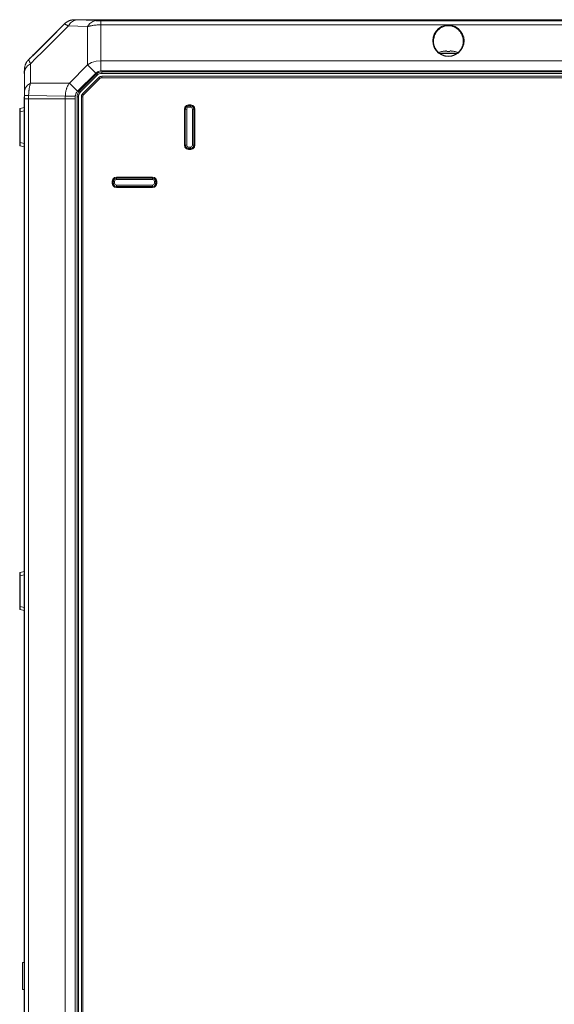
# Model space of a CAD drawing. Units: millimetres. Extents: x 0 to 297, y 0 to 210.
# Drawn here: x 70 to 91, y 108 to 145 of the extents above; entities that cross this region are included whole.
import ezdxf

# ---------------------------------------------------------------- set-up
doc = ezdxf.new("R2010")
doc.units = ezdxf.units.MM
doc.header["$MEASUREMENT"] = 0
doc.layers.add('_U+30EC_U+30A4_U+30E4_U+30FC 2', color=7, linetype='Continuous')

msp = doc.modelspace()

# ---------------------------------------------------------------- linework, layer by layer
at = {"layer": '_U+30EC_U+30A4_U+30E4_U+30FC 2', "color": 250, "lineweight": 9, "true_color": 0x221814}
for points in [[(72.176, 145.241), (72.195, 145.259), (72.215, 145.276), (72.235, 145.292), (72.256, 145.307), (72.278, 145.321), (72.3, 145.333), (72.324, 145.345), (72.347, 145.356), (72.36, 145.361), (72.372, 145.365), (72.384, 145.37), (72.397, 145.374), (72.422, 145.381), (72.448, 145.386), (72.454, 145.388), (72.46, 145.389), (72.467, 145.39), (72.473, 145.391), (72.486, 145.393), (72.499, 145.394), (72.525, 145.396), (72.552, 145.397)], [(72.553, 145.393), (72.527, 145.392), (72.501, 145.39), (72.475, 145.387), (72.45, 145.383), (72.425, 145.377), (72.4, 145.37), (72.375, 145.362), (72.35, 145.353), (72.344, 145.35), (72.338, 145.348), (72.332, 145.345), (72.326, 145.342), (72.315, 145.336), (72.303, 145.33), (72.28, 145.318), (72.259, 145.304), (72.237, 145.289), (72.217, 145.273), (72.207, 145.264), (72.197, 145.256), (72.187, 145.247), (72.178, 145.237)], [(72.323, 145.163), (72.407, 145.281), (72.513, 145.358), (72.629, 145.387)], [(72.552, 145.397), (72.552, 145.396), (72.552, 145.396), (72.552, 145.393)], [(72.552, 145.397), (72.649, 145.397)], [(72.553, 145.393), (72.553, 145.393), (72.554, 145.393), (72.554, 145.392), (72.555, 145.392), (72.557, 145.392), (72.559, 145.391), (72.566, 145.39), (72.575, 145.39), (72.576, 145.39), (72.578, 145.39), (72.579, 145.389), (72.58, 145.389), (72.583, 145.389), (72.586, 145.389), (72.592, 145.389), (72.599, 145.388), (72.613, 145.388), (72.629, 145.387)], [(72.553, 145.393), (72.613, 145.393), (72.672, 145.393)], [(72.629, 145.387), (72.991, 145.374), (73.353, 145.361)], [(72.649, 145.397), (72.649, 145.396), (72.649, 145.393)], [(72.649, 145.397), (72.673, 145.397), (72.742, 145.397)], [(72.722, 145.392), (72.72, 145.392), (72.719, 145.392), (72.717, 145.392), (72.714, 145.392), (72.713, 145.392), (72.712, 145.392), (72.71, 145.392), (72.709, 145.392), (72.706, 145.393), (72.703, 145.393), (72.701, 145.393), (72.699, 145.393), (72.697, 145.393), (72.696, 145.393), (72.692, 145.393), (72.688, 145.393), (72.686, 145.393), (72.684, 145.393), (72.682, 145.393), (72.68, 145.393), (72.676, 145.393), (72.672, 145.393)], [(72.722, 145.392), (72.723, 145.392), (72.725, 145.391), (72.726, 145.391), (72.728, 145.391), (72.73, 145.391), (72.734, 145.391), (72.74, 145.39), (72.748, 145.39), (72.756, 145.389), (72.765, 145.389), (72.769, 145.389), (72.774, 145.389), (72.779, 145.388), (72.784, 145.388)], [(72.76, 145.39), (72.752, 145.395), (72.742, 145.397)], [(72.742, 145.397), (73.384, 145.397)], [(73.422, 145.366), (73.103, 145.377), (72.784, 145.388)], [(73.046, 145.137), (73.13, 145.254), (73.236, 145.332), (73.353, 145.361)], [(73.353, 145.361), (73.362, 145.36), (73.372, 145.36), (73.377, 145.36), (73.382, 145.36), (73.387, 145.36), (73.392, 145.36), (73.414, 145.359), (73.436, 145.359), (73.442, 145.359), (73.448, 145.358), (73.454, 145.358), (73.46, 145.358), (73.473, 145.358), (73.485, 145.358), (73.498, 145.358), (73.511, 145.358), (73.524, 145.358), (73.537, 145.358)], [(73.418, 145.366), (73.404, 145.388), (73.384, 145.397)], [(73.384, 145.397), (73.488, 145.397), (73.61, 145.397)], [(73.61, 145.363), (73.597, 145.363), (73.584, 145.363), (73.578, 145.363), (73.571, 145.363), (73.565, 145.363), (73.558, 145.363), (73.546, 145.364), (73.533, 145.364), (73.521, 145.364), (73.509, 145.364), (73.503, 145.364), (73.497, 145.364), (73.494, 145.364), (73.491, 145.364), (73.488, 145.364), (73.485, 145.364), (73.474, 145.365), (73.463, 145.365), (73.452, 145.365), (73.442, 145.365), (73.432, 145.366), (73.422, 145.366)], [(73.537, 145.358), (86.71, 145.358), (99.882, 145.358)], [(73.537, 145.203), (73.537, 145.314), (73.537, 145.358)], [(73.61, 145.363), (73.61, 145.388), (73.61, 145.397)], [(73.61, 145.397), (126.154, 145.397)], [(99.882, 145.363), (86.746, 145.363), (73.61, 145.363)], [(72.178, 145.237), (71.599, 144.658), (71.019, 144.079), (70.924, 143.984), (70.829, 143.889)], [(72.323, 145.163), (71.829, 144.669), (71.335, 144.175), (71.118, 143.958), (70.901, 143.741)], [(71.037, 144.102), (72.176, 145.241)], [(72.176, 145.241), (72.176, 145.241), (72.177, 145.24), (72.179, 145.238)], [(72.323, 145.163), (72.306, 145.171), (72.291, 145.178), (72.277, 145.185), (72.263, 145.192), (72.25, 145.198), (72.239, 145.204), (72.233, 145.207), (72.228, 145.209), (72.223, 145.212), (72.218, 145.214), (72.209, 145.219), (72.202, 145.223), (72.195, 145.227), (72.189, 145.23), (72.185, 145.232), (72.181, 145.235), (72.181, 145.235), (72.18, 145.236), (72.179, 145.236), (72.179, 145.236), (72.178, 145.237), (72.178, 145.237)], [(73.046, 145.137), (72.684, 145.15), (72.323, 145.163)], [(73.537, 145.203), (73.504, 145.202), (73.471, 145.201), (73.438, 145.2), (73.406, 145.198), (73.373, 145.196), (73.341, 145.193), (73.333, 145.192), (73.325, 145.191), (73.317, 145.19), (73.309, 145.189), (73.293, 145.188), (73.278, 145.185), (73.247, 145.181), (73.216, 145.176), (73.187, 145.171), (73.157, 145.165), (73.143, 145.162), (73.128, 145.158), (73.114, 145.155), (73.1, 145.152), (73.073, 145.144), (73.046, 145.137)], [(73.046, 143.701), (73.046, 145.137)], [(99.882, 145.203), (99.351, 145.203), (98.82, 145.203), (96.695, 145.203), (94.57, 145.203), (86.07, 145.203), (77.57, 145.203), (75.553, 145.203), (73.537, 145.203)], [(73.537, 145.203), (73.537, 143.852)], [(86.601, 145.193), (86.732, 145.178), (86.857, 145.135), (86.969, 145.064), (87.062, 144.971), (87.132, 144.859), (87.176, 144.734), (87.191, 144.603), (87.176, 144.472), (87.132, 144.347), (87.062, 144.235), (86.969, 144.142), (86.857, 144.071), (86.732, 144.028), (86.601, 144.013), (86.47, 144.028), (86.345, 144.071), (86.233, 144.142), (86.14, 144.235), (86.07, 144.347), (86.026, 144.472), (86.011, 144.603), (86.026, 144.734), (86.07, 144.859), (86.14, 144.971), (86.233, 145.064), (86.345, 145.135), (86.47, 145.178), (86.601, 145.193)], [(86.601, 145.172), (86.584, 145.172), (86.567, 145.171), (86.558, 145.17), (86.55, 145.17), (86.545, 145.169), (86.541, 145.169), (86.537, 145.168), (86.533, 145.168), (86.499, 145.162), (86.467, 145.155), (86.451, 145.15), (86.435, 145.146), (86.428, 145.143), (86.42, 145.14), (86.416, 145.139), (86.412, 145.137), (86.409, 145.136), (86.405, 145.134), (86.375, 145.122), (86.348, 145.108), (86.321, 145.093), (86.296, 145.076), (86.29, 145.072), (86.284, 145.068), (86.278, 145.063), (86.272, 145.059), (86.26, 145.049), (86.249, 145.04), (86.228, 145.021), (86.208, 145.001), (86.189, 144.981), (86.172, 144.96), (86.164, 144.949), (86.156, 144.938), (86.152, 144.933), (86.148, 144.927), (86.144, 144.921), (86.141, 144.916), (86.127, 144.893), (86.114, 144.871), (86.102, 144.848), (86.092, 144.824), (86.083, 144.801), (86.074, 144.777), (86.067, 144.753), (86.061, 144.729), (86.058, 144.717), (86.055, 144.705), (86.054, 144.699), (86.053, 144.693), (86.052, 144.686), (86.051, 144.68), (86.047, 144.656), (86.045, 144.631), (86.044, 144.607), (86.043, 144.582), (86.044, 144.556)], [(87.158, 144.556), (87.158, 144.559), (87.159, 144.571), (87.159, 144.583), (87.158, 144.608), (87.157, 144.632), (87.154, 144.657), (87.151, 144.681), (87.147, 144.705), (87.141, 144.729), (87.135, 144.753), (87.128, 144.777), (87.124, 144.789), (87.119, 144.801), (87.117, 144.807), (87.115, 144.813), (87.112, 144.819), (87.11, 144.825), (87.099, 144.848), (87.088, 144.871), (87.075, 144.894), (87.061, 144.916), (87.046, 144.938), (87.03, 144.96), (87.021, 144.971), (87.012, 144.981), (87.008, 144.986), (87.003, 144.992), (86.998, 144.997), (86.994, 145.002), (86.974, 145.022), (86.952, 145.041), (86.93, 145.059), (86.906, 145.076), (86.893, 145.085), (86.88, 145.093), (86.874, 145.097), (86.867, 145.101), (86.86, 145.105), (86.854, 145.108), (86.826, 145.122), (86.796, 145.135), (86.781, 145.14), (86.766, 145.146), (86.758, 145.148), (86.75, 145.151), (86.746, 145.152), (86.742, 145.153), (86.738, 145.154), (86.734, 145.155), (86.702, 145.162), (86.669, 145.168), (86.652, 145.17), (86.635, 145.171), (86.618, 145.172), (86.601, 145.172)], [(87.158, 144.555), (87.158, 144.551), (87.158, 144.547), (87.157, 144.531), (87.155, 144.515), (87.153, 144.499), (87.15, 144.483), (87.147, 144.467), (87.143, 144.451), (87.139, 144.435), (87.135, 144.419), (87.13, 144.404), (87.125, 144.389), (87.119, 144.374), (87.113, 144.359), (87.106, 144.344), (87.099, 144.33), (87.092, 144.316), (87.084, 144.302), (87.076, 144.288), (87.068, 144.275), (87.059, 144.262), (87.05, 144.249), (87.04, 144.237), (87.031, 144.224), (87.021, 144.213), (87.01, 144.201), (87, 144.19), (86.989, 144.179), (86.978, 144.169), (86.967, 144.159), (86.955, 144.149), (86.944, 144.14), (86.932, 144.131), (86.92, 144.122), (86.908, 144.114), (86.895, 144.106), (86.883, 144.099), (86.87, 144.092), (86.858, 144.085), (86.845, 144.078), (86.832, 144.072), (86.819, 144.067), (86.806, 144.061), (86.793, 144.056), (86.78, 144.052), (86.766, 144.047), (86.753, 144.043), (86.74, 144.04), (86.726, 144.036), (86.713, 144.034), (86.699, 144.031), (86.686, 144.029), (86.672, 144.027), (86.659, 144.025), (86.645, 144.024), (86.632, 144.023), (86.618, 144.022), (86.605, 144.022), (86.591, 144.022), (86.577, 144.023), (86.564, 144.023), (86.55, 144.025), (86.537, 144.026), (86.523, 144.028), (86.51, 144.03), (86.497, 144.032), (86.483, 144.035), (86.47, 144.038), (86.457, 144.041), (86.444, 144.045), (86.43, 144.049), (86.417, 144.053), (86.404, 144.058), (86.391, 144.063), (86.379, 144.069), (86.366, 144.074), (86.353, 144.08), (86.341, 144.087), (86.328, 144.094), (86.316, 144.101), (86.304, 144.108), (86.292, 144.116), (86.28, 144.124), (86.268, 144.133), (86.257, 144.141), (86.245, 144.151), (86.234, 144.16), (86.223, 144.17), (86.212, 144.18), (86.202, 144.191), (86.191, 144.202), (86.181, 144.213), (86.171, 144.224), (86.162, 144.236), (86.153, 144.249), (86.144, 144.261), (86.135, 144.274), (86.127, 144.287), (86.119, 144.3), (86.111, 144.314), (86.104, 144.328), (86.097, 144.342), (86.09, 144.356), (86.084, 144.371), (86.078, 144.386), (86.073, 144.401), (86.068, 144.416), (86.064, 144.432), (86.059, 144.447), (86.056, 144.463), (86.053, 144.479), (86.05, 144.495), (86.048, 144.511), (86.046, 144.527), (86.045, 144.542), (86.044, 144.556)], [(87.158, 144.555), (87.158, 144.556)], [(70.67, 143.534), (70.671, 143.54), (70.671, 143.546), (70.671, 143.552), (70.672, 143.558), (70.673, 143.57), (70.674, 143.581), (70.678, 143.605), (70.682, 143.628), (70.688, 143.651), (70.694, 143.674), (70.702, 143.697), (70.711, 143.719), (70.713, 143.724), (70.715, 143.73), (70.718, 143.735), (70.72, 143.741), (70.726, 143.752), (70.731, 143.762), (70.743, 143.783), (70.755, 143.803), (70.768, 143.823), (70.782, 143.842), (70.797, 143.86), (70.813, 143.878)], [(70.829, 143.889), (70.812, 143.871), (70.796, 143.852), (70.78, 143.833), (70.766, 143.813), (70.752, 143.792), (70.74, 143.77), (70.734, 143.759), (70.728, 143.748), (70.726, 143.742), (70.723, 143.737), (70.72, 143.731), (70.718, 143.725), (70.708, 143.702), (70.7, 143.679), (70.693, 143.655), (70.687, 143.631), (70.682, 143.607), (70.678, 143.582), (70.677, 143.57), (70.676, 143.557), (70.675, 143.545), (70.674, 143.532)], [(70.813, 143.878), (70.82, 143.884), (70.826, 143.891)], [(70.813, 143.878), (70.814, 143.877), (70.816, 143.875)], [(70.826, 143.891), (70.838, 143.903), (70.85, 143.915), (70.881, 143.947), (70.913, 143.978), (70.944, 144.009), (70.975, 144.04), (71.006, 144.071), (71.037, 144.102)], [(70.826, 143.891), (70.826, 143.891), (70.826, 143.89), (70.827, 143.889), (70.829, 143.888), (70.829, 143.888)], [(70.829, 143.889), (70.83, 143.888), (70.832, 143.885), (70.833, 143.884), (70.834, 143.882), (70.835, 143.88), (70.837, 143.877), (70.84, 143.871), (70.843, 143.865), (70.847, 143.857), (70.852, 143.848), (70.853, 143.845), (70.854, 143.843), (70.855, 143.84), (70.856, 143.838), (70.859, 143.833), (70.862, 143.827), (70.867, 143.815), (70.873, 143.802), (70.88, 143.788), (70.886, 143.774), (70.894, 143.758), (70.901, 143.741)], [(71.037, 144.102), (71.038, 144.102), (71.039, 144.1)], [(86.253, 144.144), (86.345, 144.144), (86.466, 144.144), (86.601, 144.144)], [(86.926, 144.126), (86.812, 144.126), (86.674, 144.126), (86.527, 144.126), (86.389, 144.126), (86.276, 144.126)], [(86.381, 144.205), (86.381, 144.205), (86.381, 144.204)], [(86.442, 144.215), (86.452, 144.216), (86.462, 144.217), (86.467, 144.218), (86.472, 144.219), (86.475, 144.219), (86.477, 144.219), (86.48, 144.219), (86.482, 144.219), (86.492, 144.22), (86.501, 144.221), (86.503, 144.221), (86.505, 144.221), (86.507, 144.221), (86.509, 144.221), (86.513, 144.221), (86.517, 144.221), (86.524, 144.221), (86.53, 144.221), (86.531, 144.221), (86.533, 144.221), (86.534, 144.22), (86.535, 144.22), (86.538, 144.22), (86.54, 144.219), (86.542, 144.219), (86.543, 144.219), (86.545, 144.218), (86.546, 144.217), (86.547, 144.216), (86.548, 144.215)], [(86.548, 144.215), (86.548, 144.21), (86.548, 144.204)], [(86.548, 144.204), (86.601, 144.205), (86.654, 144.204)], [(86.601, 144.144), (86.736, 144.144), (86.856, 144.144), (86.949, 144.144)], [(86.654, 144.215), (86.655, 144.216), (86.656, 144.217), (86.657, 144.218), (86.659, 144.219), (86.659, 144.219), (86.66, 144.219), (86.661, 144.219), (86.662, 144.219), (86.667, 144.22), (86.672, 144.221), (86.673, 144.221), (86.675, 144.221), (86.677, 144.221), (86.678, 144.221), (86.682, 144.221), (86.685, 144.221), (86.693, 144.221), (86.701, 144.221), (86.704, 144.221), (86.706, 144.221), (86.708, 144.22), (86.71, 144.22), (86.715, 144.22), (86.72, 144.219), (86.725, 144.219), (86.73, 144.219), (86.735, 144.218), (86.74, 144.217), (86.75, 144.216), (86.76, 144.215)], [(86.654, 144.204), (86.654, 144.21), (86.654, 144.215)], [(86.821, 144.204), (86.821, 144.205), (86.821, 144.205)], [(70.665, 143.378), (70.667, 143.445), (70.67, 143.512)], [(70.67, 143.512), (70.67, 143.523), (70.67, 143.534)], [(70.67, 143.534), (70.671, 143.534), (70.671, 143.534), (70.674, 143.534)], [(70.674, 143.532), (70.67, 143.402)], [(70.67, 143.512), (70.671, 143.512), (70.673, 143.512)], [(70.677, 143.453), (70.677, 143.469), (70.677, 143.484), (70.677, 143.491), (70.677, 143.498), (70.677, 143.501), (70.677, 143.504), (70.677, 143.505), (70.677, 143.506), (70.677, 143.508), (70.677, 143.509), (70.676, 143.519), (70.676, 143.526), (70.675, 143.528), (70.675, 143.53), (70.675, 143.531), (70.675, 143.532), (70.674, 143.532), (70.674, 143.532)], [(70.901, 143.741), (70.786, 143.663), (70.709, 143.564), (70.677, 143.453)], [(70.901, 143.741), (70.901, 143.018)], [(72.36, 143.014), (73.046, 143.701)], [(73.046, 143.701), (73.198, 143.784), (73.364, 143.835), (73.537, 143.852)], [(73.046, 143.701), (73.129, 143.617), (73.235, 143.511), (73.353, 143.394)], [(73.537, 143.852), (73.537, 143.68), (73.537, 143.477)], [(73.537, 143.852), (126.228, 143.852)], [(70.668, 143.378), (70.666, 143.378), (70.665, 143.378), (70.665, 143.378)], [(70.67, 143.402), (70.669, 143.353)], [(70.67, 143.298), (70.669, 143.353)], [(70.67, 142.64), (70.67, 143.298)], [(70.677, 142.73), (70.677, 143.453)], [(73.353, 143.394), (72.667, 142.708)], [(72.742, 142.73), (73.352, 143.339)], [(73.389, 143.301), (72.78, 142.692)], [(72.781, 142.691), (73.391, 143.3)], [(72.856, 142.616), (73.466, 143.225)], [(72.856, 142.616), (73.466, 143.225)], [(73.503, 143.187), (72.894, 142.578)], [(73.352, 143.339), (73.378, 143.313), (73.389, 143.301)], [(73.537, 143.477), (73.44, 143.455), (73.353, 143.394)], [(73.389, 143.301), (73.391, 143.3)], [(73.503, 143.187), (73.477, 143.213), (73.466, 143.225)], [(73.466, 143.225), (73.466, 143.225)], [(126.228, 143.477), (73.537, 143.477)], [(73.578, 143.433), (73.578, 143.396), (73.578, 143.38)], [(73.578, 143.433), (126.186, 143.433)], [(73.578, 143.38), (73.578, 143.378)], [(126.186, 143.38), (73.578, 143.38)], [(73.578, 143.378), (126.186, 143.378)], [(73.578, 143.218), (73.578, 143.255), (73.578, 143.272)], [(73.578, 143.272), (73.578, 143.272)], [(73.578, 143.272), (126.186, 143.272)], [(73.578, 143.272), (126.186, 143.272)], [(126.186, 143.218), (73.578, 143.218)], [(70.901, 143.018), (70.786, 142.94), (70.709, 142.84), (70.677, 142.73)], [(70.901, 143.018), (70.893, 142.992), (70.886, 142.966), (70.882, 142.952), (70.879, 142.939), (70.876, 142.925), (70.872, 142.911), (70.866, 142.883), (70.86, 142.854), (70.855, 142.825), (70.85, 142.795), (70.848, 142.78), (70.846, 142.765), (70.845, 142.757), (70.844, 142.75), (70.843, 142.742), (70.842, 142.734), (70.838, 142.703), (70.836, 142.672), (70.833, 142.641), (70.831, 142.61), (70.83, 142.578), (70.829, 142.546)], [(70.901, 143.018), (71.63, 143.016), (72.36, 143.014)], [(72.208, 142.526), (72.209, 142.559), (72.211, 142.592), (72.211, 142.6), (72.212, 142.608), (72.213, 142.616), (72.214, 142.624), (72.216, 142.641), (72.218, 142.657), (72.224, 142.689), (72.231, 142.721), (72.239, 142.753), (72.248, 142.784), (72.25, 142.792), (72.253, 142.799), (72.255, 142.807), (72.258, 142.815), (72.264, 142.83), (72.269, 142.845), (72.282, 142.875), (72.295, 142.904), (72.31, 142.933), (72.326, 142.96), (72.342, 142.988), (72.36, 143.014)], [(72.36, 143.014), (72.443, 142.931), (72.549, 142.825), (72.667, 142.708)], [(70.665, 142.421), (70.667, 142.466)], [(70.665, 87.876), (70.665, 115.148), (70.665, 142.421)], [(70.665, 142.421), (70.667, 142.421), (70.669, 142.421)], [(70.667, 142.466), (70.669, 142.56), (70.67, 142.64)], [(70.669, 142.421), (70.672, 142.487), (70.674, 142.553)], [(70.669, 87.876), (70.669, 115.148), (70.669, 142.421)], [(70.669, 142.421), (70.671, 142.421), (70.673, 142.421), (70.677, 142.421), (70.682, 142.421), (70.688, 142.421), (70.695, 142.421), (70.704, 142.421), (70.713, 142.421), (70.724, 142.421), (70.735, 142.421), (70.748, 142.421), (70.761, 142.421), (70.776, 142.421), (70.791, 142.421), (70.807, 142.421), (70.825, 142.421)], [(70.674, 142.553), (70.675, 142.578), (70.675, 142.602), (70.676, 142.614), (70.676, 142.626), (70.676, 142.629), (70.676, 142.632), (70.676, 142.635), (70.676, 142.638), (70.676, 142.643), (70.677, 142.649), (70.677, 142.671), (70.677, 142.692), (70.677, 142.697), (70.677, 142.702), (70.677, 142.707), (70.677, 142.711), (70.677, 142.721), (70.677, 142.73)], [(70.829, 142.546), (70.717, 142.551), (70.674, 142.553)], [(70.829, 142.546), (70.827, 142.484), (70.825, 142.421)], [(70.825, 142.421), (70.825, 115.148), (70.825, 87.876)], [(70.825, 142.421), (71.516, 142.421), (72.208, 142.421)], [(72.208, 142.526), (71.518, 142.536), (70.829, 142.546)], [(72.208, 142.421), (72.208, 142.473), (72.208, 142.526)], [(72.208, 142.526), (72.38, 142.525), (72.584, 142.524)], [(72.208, 142.421), (72.227, 142.421), (72.247, 142.421), (72.267, 142.421), (72.288, 142.421), (72.31, 142.421), (72.333, 142.421), (72.339, 142.421), (72.345, 142.421), (72.35, 142.421), (72.356, 142.421), (72.368, 142.421), (72.38, 142.421), (72.405, 142.421), (72.429, 142.421), (72.454, 142.42), (72.48, 142.42), (72.492, 142.42), (72.505, 142.42), (72.512, 142.42), (72.518, 142.42), (72.525, 142.42), (72.531, 142.42), (72.538, 142.42), (72.545, 142.42), (72.548, 142.42), (72.551, 142.42), (72.553, 142.42), (72.554, 142.42), (72.556, 142.42), (72.558, 142.42), (72.571, 142.42), (72.584, 142.42)], [(72.208, 87.876), (72.208, 115.148), (72.208, 142.421)], [(72.667, 142.708), (72.649, 142.689), (72.633, 142.669), (72.626, 142.658), (72.619, 142.647), (72.616, 142.642), (72.613, 142.636), (72.61, 142.63), (72.607, 142.624), (72.597, 142.6), (72.59, 142.576), (72.589, 142.57), (72.587, 142.563), (72.586, 142.557), (72.585, 142.55), (72.584, 142.537), (72.584, 142.524)], [(72.584, 142.524), (72.584, 142.472), (72.584, 142.42)], [(72.584, 142.42), (72.584, 115.148), (72.584, 87.876)], [(72.649, 142.503), (72.685, 142.503), (72.702, 142.503)], [(72.649, 87.876), (72.649, 142.503)], [(72.702, 142.503), (72.704, 142.503)], [(72.702, 142.503), (72.702, 87.876)], [(72.704, 87.873), (72.704, 142.503)], [(72.742, 142.73), (72.769, 142.704), (72.78, 142.692)], [(72.78, 142.692), (72.781, 142.691)], [(72.863, 142.503), (72.826, 142.503), (72.81, 142.503)], [(72.81, 142.503), (72.81, 142.503)], [(72.81, 87.954), (72.81, 142.503)], [(72.81, 87.954), (72.81, 142.503)], [(72.894, 142.578), (72.868, 142.604), (72.856, 142.616)], [(72.856, 142.616), (72.856, 142.616)], [(72.863, 142.503), (72.863, 87.955)], [(70.494, 141.933), (70.494, 141.999), (70.494, 142.025)], [(70.517, 142.056), (70.514, 142.039), (70.514, 141.994), (70.517, 141.933)], [(70.517, 142.056), (70.665, 142.096)], [(76.681, 142.035), (76.702, 142.115), (76.761, 142.173), (76.84, 142.195)], [(76.713, 142.035), (76.703, 142.035), (76.681, 142.035)], [(76.681, 140.683), (76.681, 142.035)], [(76.84, 142.163), (76.777, 142.146), (76.73, 142.099), (76.713, 142.035)], [(76.713, 142.035), (76.713, 140.683)], [(76.717, 142.031), (76.713, 142.035)], [(76.717, 142.031), (76.734, 142.095), (76.781, 142.142), (76.844, 142.159)], [(76.717, 142.031), (76.734, 142.031), (76.77, 142.031)], [(76.717, 140.687), (76.717, 142.031)], [(76.844, 142.106), (76.792, 142.084), (76.77, 142.031)], [(76.77, 142.031), (76.77, 140.687)], [(76.84, 142.163), (76.84, 142.173), (76.84, 142.195)], [(76.84, 142.195), (76.918, 142.195)], [(76.918, 142.163), (76.84, 142.163)], [(76.84, 142.163), (76.844, 142.159)], [(76.844, 142.159), (76.844, 142.142), (76.844, 142.106)], [(76.844, 142.159), (76.914, 142.159)], [(76.914, 142.106), (76.844, 142.106)], [(76.914, 142.159), (76.918, 142.163)], [(76.914, 142.159), (76.977, 142.142), (77.024, 142.095), (77.041, 142.031)], [(76.914, 142.159), (76.914, 142.142), (76.914, 142.106)], [(76.988, 142.031), (76.966, 142.084), (76.914, 142.106)], [(76.918, 142.195), (76.998, 142.173), (77.056, 142.115), (77.077, 142.035)], [(76.918, 142.195), (76.918, 142.173), (76.918, 142.163)], [(77.045, 142.035), (77.028, 142.099), (76.982, 142.146), (76.918, 142.163)], [(76.988, 142.031), (77.025, 142.031), (77.041, 142.031)], [(76.988, 140.687), (76.988, 142.031)], [(77.045, 142.035), (77.041, 142.031)], [(77.041, 142.031), (77.041, 140.687)], [(77.077, 142.035), (77.055, 142.035), (77.045, 142.035)], [(77.045, 140.683), (77.045, 142.035)], [(77.077, 142.035), (77.077, 140.683)], [(70.517, 141.933), (70.5, 141.933), (70.494, 141.933)], [(70.494, 140.785), (70.494, 141.933)], [(70.665, 141.973), (70.517, 141.933)], [(70.517, 141.933), (70.517, 140.785)], [(70.494, 140.693), (70.494, 140.72), (70.494, 140.785)], [(70.517, 140.785), (70.5, 140.785), (70.494, 140.785)], [(70.517, 140.785), (70.514, 140.724), (70.514, 140.679), (70.517, 140.662)], [(70.517, 140.785), (70.665, 140.746)], [(70.665, 140.623), (70.517, 140.662)], [(76.84, 140.524), (76.761, 140.545), (76.702, 140.603), (76.681, 140.683)], [(76.713, 140.683), (76.703, 140.683), (76.681, 140.683)], [(76.713, 140.683), (76.717, 140.687)], [(76.713, 140.683), (76.73, 140.619), (76.777, 140.573), (76.84, 140.556)], [(76.844, 140.56), (76.781, 140.577), (76.734, 140.623), (76.717, 140.687)], [(76.717, 140.687), (76.734, 140.687), (76.77, 140.687)], [(76.77, 140.687), (76.792, 140.634), (76.844, 140.613)], [(76.844, 140.56), (76.84, 140.556)], [(76.84, 140.556), (76.84, 140.546), (76.84, 140.524)], [(76.84, 140.556), (76.918, 140.556)], [(76.844, 140.613), (76.844, 140.576), (76.844, 140.56)], [(76.844, 140.613), (76.914, 140.613)], [(76.914, 140.56), (76.844, 140.56)], [(77.041, 140.687), (77.024, 140.623), (76.977, 140.577), (76.914, 140.56)], [(76.914, 140.613), (76.966, 140.634), (76.988, 140.687)], [(76.914, 140.613), (76.914, 140.576), (76.914, 140.56)], [(76.918, 140.556), (76.914, 140.56)], [(77.077, 140.683), (77.056, 140.603), (76.998, 140.545), (76.918, 140.524)], [(76.918, 140.556), (76.982, 140.573), (77.028, 140.619), (77.045, 140.683)], [(76.918, 140.524), (76.918, 140.546), (76.918, 140.556)], [(76.988, 140.687), (77.025, 140.687), (77.041, 140.687)], [(77.041, 140.687), (77.045, 140.683)], [(77.077, 140.683), (77.055, 140.683), (77.045, 140.683)], [(76.918, 140.524), (76.84, 140.524)], [(73.972, 139.326), (73.993, 139.406), (74.051, 139.464), (74.131, 139.485)], [(74.131, 139.453), (74.067, 139.436), (74.021, 139.39), (74.004, 139.326)], [(74.008, 139.322), (74.025, 139.386), (74.071, 139.432), (74.135, 139.449)], [(74.131, 139.453), (74.131, 139.463), (74.131, 139.485)], [(74.131, 139.485), (75.484, 139.485)], [(75.484, 139.453), (74.131, 139.453)], [(74.131, 139.453), (74.135, 139.449)], [(74.135, 139.396), (74.135, 139.433), (74.135, 139.449)], [(74.135, 139.449), (75.479, 139.449)], [(75.479, 139.449), (75.484, 139.453)], [(75.479, 139.449), (75.543, 139.432), (75.59, 139.386), (75.607, 139.322)], [(75.479, 139.396), (75.479, 139.433), (75.479, 139.449)], [(75.484, 139.485), (75.563, 139.464), (75.621, 139.406), (75.643, 139.326)], [(75.484, 139.485), (75.484, 139.463), (75.484, 139.453)], [(75.611, 139.326), (75.594, 139.39), (75.547, 139.436), (75.484, 139.453)], [(74.004, 139.326), (73.994, 139.326), (73.972, 139.326)], [(73.972, 139.248), (73.972, 139.326)], [(74.131, 139.089), (74.051, 139.111), (73.993, 139.169), (73.972, 139.248)], [(74.004, 139.248), (73.994, 139.248), (73.972, 139.248)], [(74.004, 139.326), (74.004, 139.248)], [(74.008, 139.322), (74.004, 139.326)], [(74.004, 139.248), (74.008, 139.253)], [(74.004, 139.248), (74.021, 139.185), (74.067, 139.138), (74.131, 139.121)], [(74.008, 139.322), (74.024, 139.322), (74.061, 139.322)], [(74.008, 139.253), (74.008, 139.322)], [(74.135, 139.125), (74.071, 139.142), (74.025, 139.189), (74.008, 139.253)], [(74.008, 139.253), (74.024, 139.253), (74.061, 139.253)], [(74.135, 139.396), (74.083, 139.375), (74.061, 139.322)], [(74.061, 139.322), (74.061, 139.253)], [(74.061, 139.253), (74.083, 139.2), (74.135, 139.178)], [(74.135, 139.125), (74.131, 139.121)], [(74.131, 139.121), (74.131, 139.111), (74.131, 139.089)], [(74.131, 139.121), (75.484, 139.121)], [(75.484, 139.089), (74.131, 139.089)], [(75.479, 139.396), (74.135, 139.396)], [(74.135, 139.125), (74.135, 139.142), (74.135, 139.178)], [(74.135, 139.178), (75.479, 139.178)], [(75.479, 139.125), (74.135, 139.125)], [(75.554, 139.322), (75.532, 139.375), (75.479, 139.396)], [(75.607, 139.253), (75.59, 139.189), (75.543, 139.142), (75.479, 139.125)], [(75.479, 139.178), (75.532, 139.2), (75.554, 139.253)], [(75.479, 139.125), (75.479, 139.142), (75.479, 139.178)], [(75.484, 139.121), (75.479, 139.125)], [(75.643, 139.248), (75.621, 139.169), (75.563, 139.111), (75.484, 139.089)], [(75.484, 139.121), (75.547, 139.138), (75.594, 139.185), (75.611, 139.248)], [(75.484, 139.089), (75.484, 139.111), (75.484, 139.121)], [(75.554, 139.322), (75.59, 139.322), (75.607, 139.322)], [(75.554, 139.253), (75.554, 139.322)], [(75.554, 139.253), (75.59, 139.253), (75.607, 139.253)], [(75.611, 139.326), (75.607, 139.322)], [(75.607, 139.322), (75.607, 139.253)], [(75.607, 139.253), (75.611, 139.248)], [(75.643, 139.326), (75.621, 139.326), (75.611, 139.326)], [(75.611, 139.248), (75.611, 139.326)], [(75.643, 139.248), (75.621, 139.248), (75.611, 139.248)], [(75.643, 139.326), (75.643, 139.248)], [(70.517, 124.631), (70.665, 124.671)], [(70.494, 124.508), (70.494, 124.574), (70.494, 124.6)], [(70.517, 124.508), (70.5, 124.508), (70.494, 124.508)], [(70.494, 123.36), (70.494, 124.508)], [(70.517, 124.631), (70.514, 124.614), (70.514, 124.569), (70.517, 124.508)], [(70.665, 124.548), (70.517, 124.508)], [(70.517, 124.508), (70.517, 123.36)], [(70.494, 123.268), (70.494, 123.295), (70.494, 123.36)], [(70.517, 123.36), (70.5, 123.36), (70.494, 123.36)], [(70.517, 123.36), (70.514, 123.299), (70.514, 123.254), (70.517, 123.237)], [(70.517, 123.36), (70.665, 123.321)], [(70.665, 123.198), (70.517, 123.237)], [(70.6, 109.978), (70.6, 109.954), (70.6, 109.882), (70.6, 109.77), (70.6, 109.629), (70.6, 109.474), (70.6, 109.318), (70.6, 109.177), (70.6, 109.065), (70.6, 108.994), (70.6, 108.969)], [(70.665, 109.978), (70.6, 109.978)], [(70.6, 108.969), (70.665, 108.969)]]:
    msp.add_lwpolyline(points, dxfattribs=at)
for points in [[(72.667, 145.393), (72.661, 145.395), (72.655, 145.397), (72.649, 145.397)], [(86.381, 144.205), (86.331, 144.194), (86.281, 144.18), (86.233, 144.162)], [(86.442, 144.215), (86.421, 144.211), (86.401, 144.208), (86.381, 144.204)], [(86.821, 144.204), (86.801, 144.208), (86.781, 144.211), (86.76, 144.215)], [(86.969, 144.162), (86.921, 144.18), (86.871, 144.194), (86.821, 144.205)], [(73.578, 143.433), (73.493, 143.433), (73.412, 143.399), (73.352, 143.339)], [(73.578, 143.38), (73.507, 143.38), (73.439, 143.352), (73.389, 143.301)], [(73.578, 143.378), (73.508, 143.378), (73.44, 143.35), (73.391, 143.3)], [(73.578, 143.272), (73.536, 143.272), (73.496, 143.255), (73.466, 143.225)], [(73.578, 143.272), (73.536, 143.272), (73.496, 143.255), (73.466, 143.225)], [(73.578, 143.218), (73.55, 143.218), (73.523, 143.207), (73.503, 143.187)], [(72.742, 142.73), (72.682, 142.67), (72.649, 142.588), (72.649, 142.503)], [(72.78, 142.692), (72.73, 142.642), (72.702, 142.574), (72.702, 142.503)], [(72.781, 142.691), (72.732, 142.641), (72.704, 142.573), (72.704, 142.503)], [(72.856, 142.616), (72.827, 142.586), (72.81, 142.545), (72.81, 142.503)], [(72.856, 142.616), (72.827, 142.586), (72.81, 142.545), (72.81, 142.503)], [(72.894, 142.578), (72.874, 142.558), (72.863, 142.531), (72.863, 142.503)], [(70.517, 142.056), (70.503, 142.052), (70.494, 142.04), (70.494, 142.025)], [(70.494, 140.693), (70.494, 140.679), (70.503, 140.666), (70.517, 140.662)], [(70.517, 124.631), (70.503, 124.627), (70.494, 124.615), (70.494, 124.6)], [(70.494, 123.268), (70.494, 123.254), (70.503, 123.241), (70.517, 123.237)]]:
    msp.add_open_spline(points, degree=3, dxfattribs=at)

doc.saveas('drawing.dxf')
